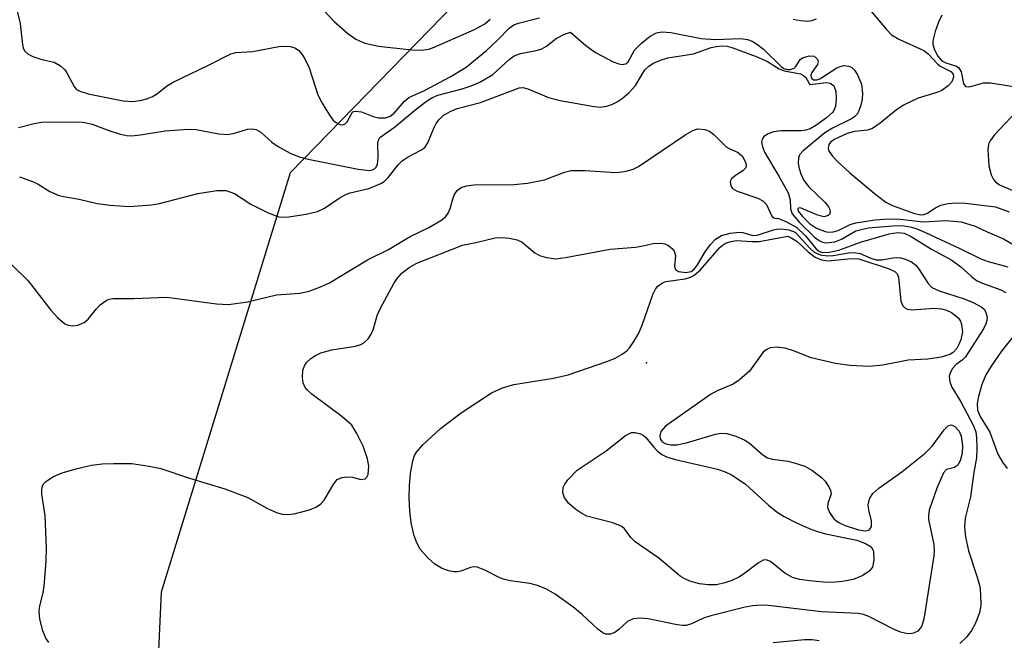
# Model space of a CAD drawing. Units: inches. Extents: x 1244135 to 1249761, y 474038 to 477457.
# Drawn here: x 1248692 to 1248837, y 476520 to 476612 of the extents above; entities that cross this region are included whole.
import ezdxf

# ---------------------------------------------------------------- set-up
doc = ezdxf.new("R2010")
doc.units = ezdxf.units.IN
doc.header["$MEASUREMENT"] = 0
for name, color, linetype in [('ELEV-Spot Elevation', 7, 'Continuous'), ('NTRL-Trees', 3, 'Continuous'), ('Undefined', 1, 'Continuous')]:
    doc.layers.add(name, color=color, linetype=linetype)

msp = doc.modelspace()

# ---------------------------------------------------------------- linework, layer by layer
at = {"layer": 'ELEV-Spot Elevation'}
msp.add_point((1248784.49, 476561.36, 104.65), dxfattribs=at)
at = {"layer": 'NTRL-Trees'}
msp.add_lwpolyline([(1248963.6, 476011.67), (1248830.3, 476098.08), (1248750.33, 476176.22), (1248717.23, 476249.77), (1248721.83, 476304), (1248729.75, 476377.53), (1248723, 476444.5), (1248710.75, 476478.69), (1248713, 476527.62), (1248732, 476589.44), (1248774.87, 476633.44), (1248811.88, 476646.78), (1248848.13, 476647.84), (1248884.75, 476645.19), (1248921.31, 476645.98), (1249026.11, 476631.27)], dxfattribs=at)
at = {"layer": 'Undefined'}
for points, elevation in [([(1248690.98, 476616.2), (1248692.17, 476611.4), (1248692.48, 476608.31), (1248692.59, 476607.8), (1248692.8, 476607.37), (1248693.34, 476606.9), (1248694.04, 476606.55), (1248695.33, 476606.1), (1248697.16, 476605.68), (1248698.11, 476605.14), (1248698.73, 476604.58), (1248699.05, 476604.14), (1248700.17, 476601.99), (1248700.45, 476601.68), (1248700.92, 476601.41), (1248702.18, 476601.05), (1248707.33, 476600.01), (1248708.71, 476599.91), (1248710.09, 476600.1), (1248710.9, 476600.32), (1248711.68, 476600.65), (1248712.41, 476601.09), (1248713.74, 476602.15), (1248714.71, 476602.74), (1248719.93, 476605.27), (1248723.19, 476606.94), (1248723.95, 476607.13), (1248726.47, 476607.25), (1248730.3, 476608), (1248731.13, 476608.06), (1248731.94, 476608.02), (1248732.64, 476607.82), (1248733.17, 476607.47), (1248733.68, 476606.89), (1248734.13, 476606.17), (1248734.73, 476604.87), (1248736.04, 476600.87), (1248736.66, 476599.64), (1248737.74, 476597.88), (1248738.26, 476597.2), (1248738.65, 476596.83), (1248739.29, 476596.49), (1248739.73, 476596.46), (1248740.08, 476596.6), (1248740.34, 476596.88), (1248741.02, 476598.2), (1248741.17, 476598.35), (1248741.54, 476598.48), (1248742.47, 476598.39), (1248744.2, 476597.68), (1248744.97, 476597.48), (1248746, 476597.47), (1248746.69, 476597.72), (1248747.3, 476598.18), (1248748.81, 476599.93), (1248749.46, 476600.47), (1248751.74, 476601.5), (1248755.56, 476603.53), (1248757.91, 476604.97), (1248760.88, 476607.41), (1248762.53, 476608.93), (1248764.26, 476610.72), (1248764.9, 476611.2), (1248765.59, 476611.47), (1248768.69, 476612.22)], 94), ([(1248736.29, 476613.99), (1248738.46, 476611.69), (1248740.44, 476609.9), (1248741.65, 476609.08), (1248742.98, 476608.5), (1248744.99, 476608.08), (1248749.88, 476607.53), (1248751.31, 476607.45), (1248752.4, 476607.61), (1248753.2, 476607.9), (1248759.13, 476610.52), (1248760.63, 476611.33), (1248761.43, 476612.05)], 92), ([(1248817.45, 476613.36), (1248819.86, 476610.49), (1248820.62, 476609.75), (1248821.7, 476609.1), (1248825.36, 476607.42), (1248825.99, 476606.94), (1248827.37, 476605.43), (1248827.78, 476605.12), (1248829.33, 476604.32), (1248829.68, 476603.91), (1248829.74, 476603.48), (1248829.5, 476602.8), (1248828.96, 476602.19), (1248828.03, 476601.52), (1248827.26, 476601.21), (1248824.55, 476600.4), (1248822.39, 476599.36), (1248821.33, 476598.69), (1248818.95, 476596.69), (1248817.82, 476595.94), (1248817.06, 476595.67), (1248815.15, 476595.47), (1248814.08, 476595.18), (1248812.25, 476594.35), (1248811.61, 476593.88), (1248811.37, 476593.55), (1248811.24, 476592.97), (1248811.4, 476592.52), (1248811.88, 476591.85), (1248812.69, 476590.99), (1248814.44, 476589.37), (1248818.33, 476586.13), (1248819.76, 476585.07), (1248820.77, 476584.58), (1248823.97, 476583.38), (1248824.9, 476583.18), (1248825.35, 476583.23), (1248825.79, 476583.4), (1248827.08, 476584.22), (1248827.86, 476584.6), (1248828.95, 476584.88), (1248830.08, 476584.95), (1248831.5, 476584.91), (1248835.92, 476584.37), (1248837.96, 476583.63)], 94), ([(1248806.1, 476612.06), (1248807.16, 476611.82), (1248808.26, 476611.75), (1248808.83, 476611.83), (1248809.52, 476612.08)], 94), ([(1248828.02, 476612.64), (1248827.52, 476611.6), (1248827.02, 476610.22), (1248826.69, 476608.84), (1248826.71, 476608.31), (1248826.93, 476607.53), (1248827.42, 476606.57), (1248828.04, 476605.9), (1248828.6, 476605.59), (1248830.19, 476605.12), (1248830.54, 476604.88), (1248830.85, 476604.29), (1248831.21, 476602.57), (1248831.5, 476602.09), (1248832.09, 476602.05), (1248834.17, 476602.63), (1248835.21, 476602.66), (1248839.24, 476602)], 92), ([(1248691.91, 476596.04), (1248694.2, 476596.66), (1248695.32, 476596.85), (1248700.83, 476596.92), (1248701.68, 476596.81), (1248702.78, 476596.55), (1248705.22, 476595.6), (1248706.76, 476595.12), (1248707.81, 476594.9), (1248708.54, 476594.85), (1248709.87, 476594.96), (1248713.51, 476595.58), (1248716.96, 476595.82), (1248718.1, 476595.77), (1248721.43, 476595.13), (1248722.77, 476595.05), (1248723.74, 476595.23), (1248725.64, 476595.82), (1248726.42, 476595.89), (1248726.92, 476595.76), (1248727.61, 476595.36), (1248729.24, 476593.89), (1248730.17, 476593.24), (1248731.95, 476592.29), (1248733.27, 476591.73), (1248734.6, 476591.39), (1248741.97, 476589.93), (1248743.64, 476589.73), (1248744.08, 476589.8), (1248744.39, 476589.96), (1248744.64, 476590.23), (1248744.82, 476590.65), (1248744.94, 476591.66), (1248744.87, 476593.7), (1248744.95, 476594.21), (1248745.19, 476594.61), (1248747.35, 476596.1), (1248750.56, 476598.81), (1248752.22, 476600.05), (1248752.93, 476600.48), (1248753.73, 476600.83), (1248757.33, 476601.77), (1248758.65, 476602.22), (1248759.93, 476602.76), (1248761.81, 476603.9), (1248764.22, 476606.07), (1248764.98, 476606.63), (1248765.91, 476606.97), (1248768.23, 476607.41), (1248769.05, 476607.66), (1248769.74, 476608.06), (1248771.15, 476609.21), (1248772.4, 476609.81), (1248773.3, 476610.11), (1248775.56, 476608.13), (1248776.94, 476607.13), (1248779.59, 476605.73), (1248780.39, 476605.44), (1248780.84, 476605.36), (1248781.44, 476605.47), (1248781.76, 476605.75), (1248782.73, 476607.46), (1248783.68, 476608.47), (1248785, 476609.53), (1248785.95, 476610.03), (1248786.72, 476610.16), (1248788.08, 476610.09), (1248792.54, 476609.2), (1248794.65, 476609.06), (1248798.34, 476609.17), (1248799.37, 476609.03), (1248800.07, 476608.79), (1248800.71, 476608.42), (1248801.74, 476607.6), (1248804.33, 476605.04), (1248804.75, 476604.77), (1248805.2, 476604.64), (1248805.66, 476604.63), (1248806.24, 476604.83), (1248806.5, 476605.07), (1248807.11, 476606.08), (1248807.5, 476606.35), (1248808.48, 476606.62), (1248809.19, 476606.56), (1248809.69, 476606.14), (1248809.8, 476605.75), (1248809.68, 476605.36), (1248808.86, 476604.17), (1248808.72, 476603.79), (1248808.74, 476603.43), (1248808.83, 476603.27), (1248809.09, 476603.09), (1248809.61, 476603.09), (1248810.05, 476603.25), (1248812.55, 476604.86), (1248813.01, 476605.08), (1248813.51, 476605.19), (1248814.29, 476605.11), (1248814.75, 476604.9), (1248815.14, 476604.53), (1248815.61, 476603.82), (1248816.17, 476602.46), (1248816.31, 476601.08), (1248816.25, 476600.23), (1248816.06, 476599.36), (1248815.79, 476598.54), (1248815.52, 476598.05), (1248815.15, 476597.64), (1248814.69, 476597.32), (1248811.89, 476595.98), (1248810.75, 476595.28), (1248807.56, 476592.64), (1248807.06, 476592.05), (1248806.88, 476591.6), (1248806.86, 476590.83), (1248806.99, 476590.02), (1248807.23, 476589.23), (1248807.69, 476588.27), (1248808.41, 476587.33), (1248810.81, 476585), (1248811.3, 476584.37), (1248811.52, 476583.96), (1248811.58, 476583.58), (1248811.45, 476583.26), (1248811.17, 476583.02), (1248810.62, 476582.91), (1248809.6, 476583.17), (1248807.29, 476584.17), (1248806.93, 476584.21), (1248806.78, 476584.09), (1248806.86, 476583.71), (1248807.48, 476582.93), (1248808.53, 476581.91), (1248809.53, 476581.2), (1248810.8, 476580.72), (1248811.33, 476580.63), (1248812.02, 476580.67), (1248812.72, 476580.87), (1248814.51, 476581.75), (1248815.32, 476582), (1248818.13, 476582.43), (1248820.15, 476582.59), (1248821.9, 476582.55), (1248825.33, 476582.17), (1248828.63, 476582.36), (1248830.87, 476582.15), (1248832.92, 476581.51), (1248834.68, 476580.66), (1248837.1, 476579.65), (1248838.51, 476578.79)], 96), ([(1248692.04, 476588.78), (1248693.99, 476588.1), (1248694.78, 476587.69), (1248696.5, 476586.61), (1248697.75, 476586.08), (1248698.56, 476585.87), (1248700.83, 476585.49), (1248703.48, 476584.85), (1248705.43, 476584.61), (1248708.25, 476584.43), (1248711.52, 476584.66), (1248712.67, 476584.88), (1248718.33, 476586.35), (1248721.14, 476586.79), (1248722.51, 476586.8), (1248723.75, 476586.34), (1248726.17, 476584.74), (1248728.72, 476583.48), (1248730.28, 476582.9), (1248731.4, 476582.84), (1248734.29, 476583.3), (1248735.99, 476583.69), (1248737.01, 476584.19), (1248739.18, 476585.64), (1248740.18, 476586.2), (1248740.81, 476586.42), (1248743.54, 476587.08), (1248745.34, 476587.79), (1248745.8, 476588.1), (1248746.4, 476588.69), (1248747.91, 476590.6), (1248748.46, 476591.15), (1248749.37, 476591.75), (1248751.21, 476592.71), (1248751.8, 476593.13), (1248752.27, 476593.79), (1248753.13, 476595.95), (1248753.48, 476596.64), (1248753.9, 476597.26), (1248754.51, 476597.81), (1248755.52, 476598.4), (1248756.59, 476598.89), (1248760.01, 476599.77), (1248765.69, 476601.9), (1248766.26, 476601.94), (1248766.99, 476601.77), (1248770.03, 476600.49), (1248771.74, 476600.03), (1248776.76, 476599.14), (1248777.64, 476599.08), (1248778.62, 476599.21), (1248779.37, 476599.45), (1248780.15, 476599.85), (1248780.87, 476600.33), (1248781.93, 476601.23), (1248782.87, 476602.24), (1248784.23, 476604.58), (1248784.82, 476605.11), (1248785.52, 476605.53), (1248786.55, 476605.98), (1248787.64, 476606.32), (1248791.43, 476606.94), (1248794.01, 476607.86), (1248794.75, 476608.02), (1248795.61, 476608.09), (1248796.35, 476608.05), (1248797.06, 476607.88), (1248800.65, 476606.55), (1248802.34, 476605.78), (1248804.05, 476604.73), (1248804.78, 476604.41), (1248807.2, 476603.99), (1248807.64, 476603.74), (1248807.96, 476603.42), (1248808.58, 476602.42), (1248811.03, 476602.71), (1248811.54, 476602.62), (1248812.08, 476602.2), (1248812.39, 476601.36), (1248812.46, 476600.3), (1248812.32, 476599.19), (1248812.16, 476598.68), (1248811.92, 476598.27), (1248811.03, 476597.48), (1248809.46, 476596.36), (1248808.6, 476595.87), (1248807.99, 476595.68), (1248807.24, 476595.58), (1248804.32, 476595.59), (1248803.19, 476595.43), (1248802.42, 476595.13), (1248801.79, 476594.72), (1248801.52, 476594.36), (1248801.44, 476593.94), (1248801.56, 476593.22), (1248801.87, 476592.45), (1248804, 476588.89), (1248805.36, 476586.42), (1248805.65, 476585.39), (1248805.7, 476584.05), (1248805.97, 476583.33), (1248807.05, 476582.08), (1248809.25, 476579.91), (1248809.93, 476579.4), (1248810.43, 476579.18), (1248810.94, 476579.08), (1248812.24, 476579.23), (1248813.25, 476579.58), (1248815.35, 476580.81), (1248816.13, 476581.05), (1248817.23, 476581.25), (1248821.39, 476581.62), (1248822.45, 476581.56), (1248823.56, 476581.35), (1248824.35, 476581.1), (1248825.61, 476580.57), (1248830.66, 476578.24), (1248833.76, 476576.69), (1248834.86, 476576.3), (1248837.75, 476575.52)], 98), ([(1248838.99, 476598.37), (1248835.77, 476594.99), (1248835.12, 476594.11), (1248834.92, 476593.61), (1248834.81, 476592.76), (1248834.93, 476590.4), (1248835.29, 476589.1), (1248835.64, 476588.42), (1248835.94, 476588.03), (1248836.52, 476587.61), (1248838.48, 476586.8)], 92), ([(1248690.89, 476575.85), (1248693.31, 476573.47), (1248696.67, 476569.14), (1248697.64, 476568.04), (1248698.73, 476567.13), (1248699.2, 476566.92), (1248699.91, 476566.81), (1248700.63, 476566.9), (1248701.57, 476567.33), (1248702.18, 476567.83), (1248703.38, 476569.35), (1248703.95, 476569.93), (1248704.81, 476570.54), (1248705.28, 476570.75), (1248705.8, 476570.85), (1248708.92, 476570.85), (1248713.77, 476571.04), (1248721.1, 476570.05), (1248722.85, 476569.95), (1248725.66, 476570.36), (1248729.95, 476571.37), (1248733.38, 476571.62), (1248734.77, 476571.93), (1248736.42, 476572.56), (1248737.76, 476573.17), (1248743.37, 476576.56), (1248746.45, 476578.09), (1248749.64, 476579.97), (1248752.37, 476581.33), (1248754.18, 476582.35), (1248754.85, 476582.89), (1248755.26, 476583.44), (1248755.55, 476584.11), (1248755.98, 476585.7), (1248756.18, 476586.18), (1248756.59, 476586.8), (1248757.18, 476587.23), (1248757.94, 476587.45), (1248759.06, 476587.59), (1248764.94, 476587.68), (1248766.94, 476587.87), (1248769.46, 476588.37), (1248772.41, 476589.49), (1248773.4, 476589.7), (1248775.37, 476589.72), (1248779.97, 476589.45), (1248780.83, 476589.51), (1248781.69, 476589.68), (1248782.53, 476589.94), (1248783.3, 476590.31), (1248790.28, 476595.05), (1248791.29, 476595.62), (1248792.06, 476595.85), (1248793.07, 476595.78), (1248793.78, 476595.51), (1248794.43, 476595.02), (1248796.24, 476593.23), (1248796.69, 476592.96), (1248797.89, 476592.43), (1248798.56, 476591.88), (1248799.05, 476591.03), (1248799.16, 476590.56), (1248799.11, 476590.13), (1248798.67, 476589.66), (1248797.58, 476588.99), (1248797.01, 476588.48), (1248796.83, 476588.08), (1248796.9, 476587.48), (1248797.17, 476587.09), (1248797.83, 476586.66), (1248800.89, 476585.63), (1248801.64, 476585.27), (1248802.17, 476584.73), (1248802.96, 476583.01), (1248803.23, 476582.74), (1248803.66, 476582.63), (1248803.82, 476582.68), (1248805.11, 476582.16), (1248806.64, 476581.33), (1248807.93, 476580.11), (1248809.45, 476578.2), (1248809.83, 476577.87), (1248810.38, 476577.64), (1248811.43, 476577.67), (1248812.81, 476577.98), (1248816.05, 476579.17), (1248820.27, 476580.41), (1248821.52, 476580.58), (1248822.46, 476580.48), (1248823.49, 476580), (1248826.48, 476578.11), (1248829.48, 476576.5), (1248830.82, 476575.51), (1248832.37, 476574.09), (1248833.13, 476573.52), (1248833.85, 476573.17), (1248836.74, 476572.13), (1248837.47, 476571.74)], 100), ([(1248696.37, 476520.15), (1248695.95, 476520.75), (1248695.5, 476521.83), (1248695.06, 476523.57), (1248694.95, 476524.73), (1248695.06, 476525.54), (1248695.51, 476527.26), (1248695.68, 476528.4), (1248695.97, 476532.16), (1248696.04, 476534.13), (1248695.85, 476538.81), (1248695.34, 476542.01), (1248695.32, 476542.58), (1248695.4, 476543.08), (1248695.6, 476543.52), (1248695.93, 476543.88), (1248697.05, 476544.59), (1248698.33, 476545.14), (1248700.56, 476545.79), (1248702.64, 476546.26), (1248704.25, 476546.46), (1248705.95, 476546.55), (1248708.59, 476546.51), (1248711.17, 476546.15), (1248712.88, 476545.79), (1248717.13, 476544.37), (1248722.33, 476542.81), (1248725.73, 476541.49), (1248728.63, 476539.91), (1248729.94, 476539.32), (1248730.75, 476539.07), (1248731.68, 476538.99), (1248732.53, 476539.1), (1248734.78, 476539.71), (1248735.84, 476540.13), (1248736.47, 476540.58), (1248736.97, 476541.13), (1248738.4, 476543.55), (1248738.9, 476544.15), (1248739.55, 476544.48), (1248740.33, 476544.57), (1248741.13, 476544.5), (1248742.38, 476544.18), (1248742.99, 476544.25), (1248743.27, 476544.49), (1248743.43, 476544.88), (1248743.53, 476546.11), (1248743.34, 476547.2), (1248742.7, 476549.09), (1248741.8, 476550.95), (1248741.02, 476552.17), (1248739.57, 476553.47), (1248735.14, 476556.74), (1248734.5, 476557.32), (1248734.17, 476557.73), (1248733.87, 476558.4), (1248733.76, 476559.2), (1248733.84, 476560.28), (1248734.09, 476561.03), (1248734.39, 476561.46), (1248734.99, 476562.01), (1248735.68, 476562.47), (1248736.45, 476562.83), (1248738.11, 476563.29), (1248741.58, 476563.84), (1248742.36, 476564.07), (1248742.82, 476564.31), (1248743.43, 476564.89), (1248743.91, 476565.6), (1248744.23, 476566.36), (1248744.78, 476568.34), (1248745.27, 476569.42), (1248747.25, 476573.07), (1248747.73, 476573.78), (1248748.42, 476574.58), (1248749.5, 476575.44), (1248750.6, 476576.05), (1248757.34, 476578.72), (1248759.31, 476579.1), (1248762.18, 476579.79), (1248763.17, 476579.86), (1248764.23, 476579.76), (1248765.41, 476579.5), (1248766.15, 476579.17), (1248768.02, 476577.61), (1248768.71, 476577.2), (1248769.73, 476576.88), (1248771.08, 476576.72), (1248772.53, 476576.89), (1248779.12, 476578.14), (1248782.88, 476578.44), (1248783.71, 476578.56), (1248785.47, 476578.98), (1248786.63, 476579.02), (1248787.19, 476578.91), (1248787.65, 476578.7), (1248788.25, 476578.23), (1248788.55, 476577.85), (1248788.74, 476577.17), (1248788.6, 476575.6), (1248788.75, 476575.11), (1248789.22, 476574.81), (1248790.28, 476574.69), (1248791.06, 476574.84), (1248791.52, 476575.17), (1248792.01, 476575.83), (1248793.12, 476577.72), (1248793.93, 476578.82), (1248794.66, 476579.58), (1248795.53, 476580.13), (1248796.83, 476580.5), (1248798.17, 476580.63), (1248798.69, 476580.58), (1248800.14, 476580.16), (1248800.79, 476580.17), (1248803.22, 476580.97), (1248803.76, 476581.09), (1248804.42, 476581.12), (1248805.46, 476580.96), (1248806.41, 476580.64), (1248808.61, 476578.24), (1248809.22, 476577.69), (1248810.07, 476577.27), (1248811.15, 476577.14), (1248812, 476577.21), (1248814.28, 476577.61), (1248815.03, 476577.65), (1248815.99, 476577.49), (1248817.54, 476576.78), (1248818.34, 476576.54), (1248819.16, 476576.54), (1248820.84, 476576.87), (1248821.4, 476576.91), (1248821.95, 476576.84), (1248822.76, 476576.6), (1248823.53, 476576.25), (1248824.18, 476575.75), (1248824.69, 476575.12), (1248825.98, 476573.08), (1248826.55, 476572.47), (1248827.62, 476571.99), (1248831.32, 476570.8), (1248832.66, 476570.28), (1248833.9, 476569.59), (1248834.29, 476569.22), (1248834.52, 476568.81), (1248834.68, 476568.1), (1248834.67, 476567.61), (1248834.52, 476567.11), (1248834.15, 476566.38), (1248831.5, 476562.27), (1248831.04, 476561.77), (1248830.12, 476561.1), (1248829.57, 476560.53), (1248829.23, 476559.9), (1248829.12, 476559.4), (1248829.19, 476558.58), (1248829.49, 476557.8), (1248830.81, 476555.61), (1248832.71, 476552.08), (1248833.02, 476551.18), (1248833.14, 476550.32), (1248833.18, 476548.85), (1248833.11, 476547.38), (1248832.72, 476545.22), (1248832.26, 476541.6), (1248831.47, 476538.47), (1248831.34, 476537.16), (1248831.53, 476535.69), (1248831.96, 476533.63), (1248833.23, 476529.76), (1248833.61, 476528.37), (1248833.74, 476527.27), (1248833.76, 476525.6), (1248833.56, 476524.5), (1248832.94, 476522.89), (1248832.41, 476521.88), (1248831.7, 476520.98), (1248830.69, 476519.98)], 102), ([(1248839.06, 476565.95), (1248836.81, 476563.1), (1248835.28, 476560.88), (1248834.51, 476559.61), (1248833.92, 476558.16), (1248833.41, 476556.42), (1248833.23, 476555.37), (1248833.29, 476554.39), (1248833.68, 476553.47), (1248835.09, 476551.16), (1248836.27, 476547.92), (1248836.98, 476546.7), (1248837.65, 476545.79)], 100), ([(1248809.92, 476520.39), (1248808.89, 476520.51), (1248807.78, 476520.53), (1248803.14, 476520.1)], 102)]:
    msp.add_lwpolyline(points, dxfattribs=dict(at, elevation=elevation))
for points, elevation in [([(1248811.27, 476576.43), (1248814.63, 476576.75), (1248815.77, 476576.69), (1248820.25, 476575.22), (1248821.08, 476574.84), (1248821.41, 476574.48), (1248821.62, 476574.02), (1248821.99, 476570.45), (1248822.27, 476569.77), (1248822.55, 476569.48), (1248822.92, 476569.29), (1248823.66, 476569.19), (1248826.88, 476569.41), (1248827.97, 476569.32), (1248828.69, 476569.13), (1248829.42, 476568.79), (1248830.09, 476568.32), (1248830.47, 476567.95), (1248830.76, 476567.51), (1248830.94, 476567.01), (1248831.06, 476565.93), (1248830.82, 476564.78), (1248830.49, 476563.96), (1248830.21, 476563.48), (1248829.69, 476562.91), (1248829.22, 476562.58), (1248827.92, 476562.18), (1248825.95, 476561.91), (1248823.05, 476561.76), (1248819.32, 476561), (1248817.3, 476560.82), (1248814.44, 476560.95), (1248812.33, 476561.27), (1248808.75, 476562.1), (1248806.16, 476563.12), (1248804.93, 476563.51), (1248803.63, 476563.69), (1248802.69, 476563.58), (1248802.1, 476563.29), (1248801.7, 476562.92), (1248799.66, 476560.14), (1248798.21, 476558.84), (1248797.27, 476558.24), (1248794.91, 476557.22), (1248793.9, 476556.69), (1248787.28, 476552.03), (1248786.59, 476551.25), (1248786.43, 476550.62), (1248786.5, 476550.18), (1248786.8, 476549.7), (1248787.31, 476549.42), (1248788.09, 476549.3), (1248788.94, 476549.3), (1248790.38, 476549.56), (1248794.66, 476550.85), (1248795.5, 476550.98), (1248796.33, 476550.94), (1248797.67, 476550.55), (1248798.96, 476549.98), (1248799.66, 476549.5), (1248801.61, 476547.78), (1248802.31, 476547.36), (1248803.06, 476547.15), (1248805.36, 476546.86), (1248806.75, 476546.49), (1248807.84, 476546.11), (1248808.87, 476545.54), (1248810.25, 476544.5), (1248810.82, 476543.92), (1248811.43, 476543), (1248811.63, 476542.53), (1248811.7, 476542.06), (1248811.22, 476540.61), (1248811.18, 476540.03), (1248811.44, 476539.29), (1248812.11, 476538.38), (1248812.75, 476537.87), (1248813.75, 476537.38), (1248815.71, 476536.75), (1248816.76, 476536.58), (1248817.36, 476536.73), (1248817.66, 476537.22), (1248817.65, 476538.1), (1248817.27, 476539.64), (1248817.17, 476540.41), (1248817.24, 476540.93), (1248817.41, 476541.43), (1248817.84, 476542.11), (1248818.71, 476542.87), (1248822.12, 476545.3), (1248825.58, 476548.03), (1248826.57, 476549.1), (1248828.34, 476551.5), (1248828.83, 476552.02), (1248829.34, 476552.25), (1248829.9, 476552.03), (1248830.57, 476551.28), (1248830.87, 476550.55), (1248831.05, 476549.16), (1248831, 476548.03), (1248830.72, 476546.92), (1248830.34, 476546.24), (1248829.91, 476545.92), (1248828.71, 476545.62), (1248828.27, 476545.13), (1248827.27, 476542.89), (1248826.17, 476539.63), (1248826.04, 476538.8), (1248826.05, 476538.26), (1248826.83, 476534.59), (1248826.9, 476533.71), (1248826.85, 476532.9), (1248825.38, 476523.56), (1248825.03, 476522.48), (1248824.49, 476521.8), (1248823.84, 476521.49), (1248823.33, 476521.41), (1248822.78, 476521.45), (1248821.94, 476521.64), (1248820.88, 476522.09), (1248817.27, 476523.97), (1248816.48, 476524.26), (1248815.69, 476524.43), (1248810.27, 476524.65), (1248802.47, 476525.57), (1248801.33, 476525.64), (1248800.17, 476525.54), (1248799.01, 476525.34), (1248793.96, 476524.06), (1248792.86, 476523.71), (1248791.13, 476522.89), (1248790.35, 476522.64), (1248789.82, 476522.62), (1248789.02, 476522.72), (1248784.71, 476523.64), (1248783.62, 476523.71), (1248782.53, 476523.61), (1248781.69, 476523.25), (1248780.39, 476522.05), (1248779.8, 476521.62), (1248779.16, 476521.36), (1248778.48, 476521.37), (1248778.02, 476521.55), (1248777.34, 476522.03), (1248774.98, 476524.28), (1248773.62, 476525.4), (1248771.01, 476527.27), (1248769.75, 476527.98), (1248768.4, 476528.52), (1248767.29, 476528.84), (1248764.44, 476529.22), (1248763.35, 476529.46), (1248762.84, 476529.66), (1248760.57, 476530.85), (1248759.52, 476531.23), (1248759, 476531.29), (1248758.55, 476531.21), (1248757.09, 476530.63), (1248756.62, 476530.53), (1248756.11, 476530.53), (1248755.31, 476530.71), (1248754.26, 476531.11), (1248753.29, 476531.67), (1248752.24, 476532.62), (1248751.13, 476533.89), (1248750.6, 476534.81), (1248750.21, 476535.88), (1248749.79, 476537.77), (1248749.6, 476539.49), (1248749.49, 476541.51), (1248749.55, 476543.3), (1248749.68, 476545.07), (1248750.01, 476546.92), (1248750.3, 476547.72), (1248750.58, 476548.22), (1248751.53, 476549.3), (1248754.12, 476551.69), (1248757.16, 476554.01), (1248761.62, 476556.94), (1248763.23, 476557.67), (1248764.91, 476558.16), (1248770.78, 476559.11), (1248772.94, 476559.59), (1248778.77, 476561.59), (1248779.86, 476562.07), (1248780.89, 476562.64), (1248781.59, 476563.15), (1248781.97, 476563.56), (1248782.62, 476564.5), (1248783.34, 476565.75), (1248783.91, 476567.06), (1248785.4, 476571.46), (1248785.8, 476572.22), (1248786.16, 476572.66), (1248786.84, 476573.15), (1248787.33, 476573.34), (1248790.2, 476573.77), (1248790.98, 476574), (1248791.44, 476574.23), (1248792.44, 476575.07), (1248795.23, 476578.31), (1248795.65, 476578.68), (1248796.24, 476579.04), (1248796.95, 476579.28), (1248797.71, 476579.38), (1248799.99, 476579.24), (1248801.08, 476579.26), (1248805.3, 476580.04), (1248805.93, 476579.76), (1248806.67, 476579.25), (1248808.29, 476577.75), (1248809.36, 476576.97), (1248810.28, 476576.55)], 104), ([(1248811.74, 476528.98), (1248810.59, 476529.01), (1248808.52, 476529.21), (1248807.09, 476529.44), (1248806, 476529.74), (1248804.85, 476530.35), (1248802.75, 476532.06), (1248802.12, 476532.32), (1248801.68, 476532.25), (1248801, 476531.9), (1248798.79, 476530.21), (1248798.08, 476529.76), (1248797.04, 476529.28), (1248796.01, 476528.91), (1248794.78, 476528.65), (1248793.58, 476528.62), (1248792.27, 476528.78), (1248790.89, 476529.16), (1248790.11, 476529.5), (1248789.42, 476529.93), (1248786.28, 476532.57), (1248782.82, 476534.96), (1248782.18, 476535.62), (1248781.26, 476536.88), (1248780.86, 476537.22), (1248779.54, 476537.78), (1248775.7, 476538.76), (1248774.96, 476539.13), (1248774.04, 476539.75), (1248773.02, 476540.65), (1248772.39, 476541.47), (1248772.15, 476542.21), (1248772.21, 476543), (1248772.42, 476543.47), (1248772.89, 476544.12), (1248774.25, 476545.52), (1248778.52, 476548.38), (1248781.39, 476550.63), (1248782.29, 476551.08), (1248782.81, 476551.1), (1248783.58, 476550.92), (1248784.05, 476550.67), (1248784.4, 476550.36), (1248785.55, 476548.92), (1248786.11, 476548.34), (1248786.74, 476547.87), (1248787.43, 476547.5), (1248788.78, 476547.1), (1248794.95, 476545.69), (1248796.06, 476545.31), (1248797.12, 476544.8), (1248799.06, 476543.46), (1248802.45, 476540.39), (1248803.75, 476539.35), (1248804.79, 476538.71), (1248806.61, 476537.79), (1248808.45, 476536.93), (1248809.52, 476536.53), (1248810.86, 476536.17), (1248815.49, 476535.22), (1248816.76, 476534.75), (1248817.6, 476534.23), (1248817.94, 476533.61), (1248818.01, 476532.28), (1248817.8, 476531.25), (1248817.33, 476530.64), (1248816.35, 476530.02), (1248814.97, 476529.44), (1248813.38, 476529.11)], 106)]:
    msp.add_lwpolyline(points, close=True, dxfattribs=dict(at, elevation=elevation))

doc.saveas('drawing.dxf')
